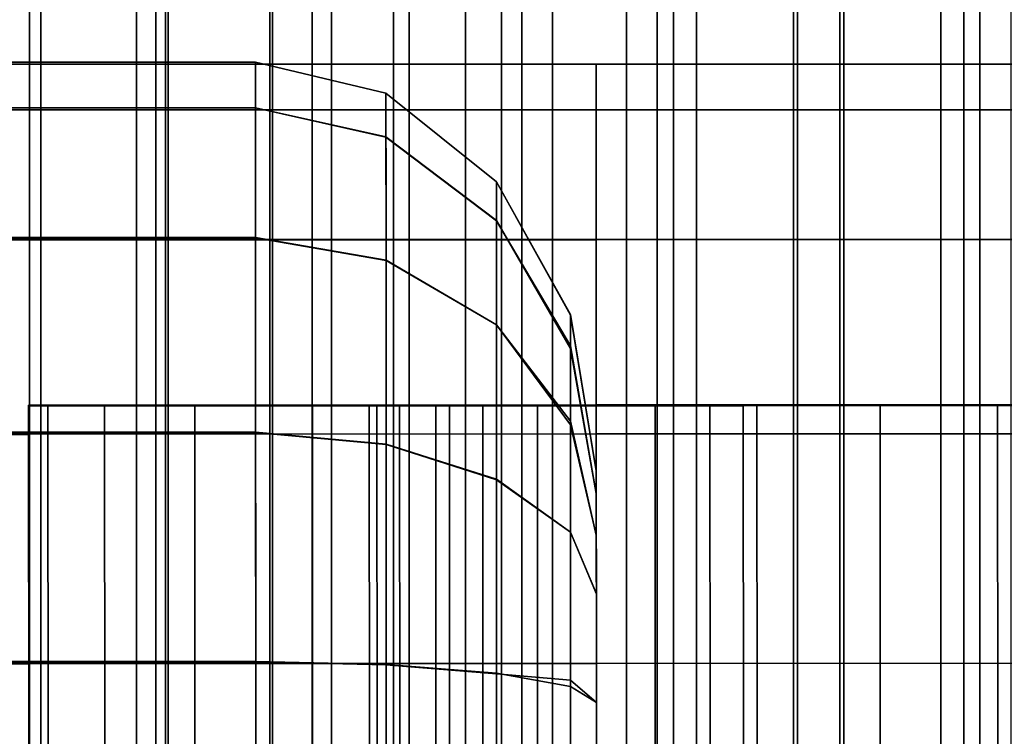
# Model space of a CAD drawing. Extents: x 0 to 1.04, y -1 to 0.
# Drawn here: x 1 to 1.01, y -0.45 to -0.45 of the extents above; entities that cross this region are included whole.
import ezdxf

# ---------------------------------------------------------------- set-up
doc = ezdxf.new("R2010")
doc.units = 0
doc.layers.add('L12_RINGE13', color=7, linetype='CONTINUOUS')
doc.layers.add('L5_ROHR', color=7, linetype='CONTINUOUS')

msp = doc.modelspace()

# ---------------------------------------------------------------- linework, layer by layer
at = {"layer": 'L12_RINGE13', "color": 8}
for points, invisible_edges in [([(0.998083, -0.449427, 0.06617), (1.004267, -0.44909, 0.065958), (0.998631, -0.449093, 0.064772), (0.998083, -0.449427, 0.06617)], 9), ([(1.004267, -0.44909, 0.065958), (0.998083, -0.449427, 0.06617), (1.004267, -0.449186, 0.066394), (1.004267, -0.44909, 0.065958)], 11), ([(0.998083, -0.449443, 0.021813), (1.006767, -0.449105, 0.0215), (1.006767, -0.44944, 0.019986), (0.998083, -0.449443, 0.021813)], 9), ([(1.006767, -0.449105, 0.0215), (0.998083, -0.449443, 0.021813), (0.998631, -0.449107, 0.023212), (1.006767, -0.449105, 0.0215)], 9), ([(1.004267, -0.449091, 0.065052), (0.998631, -0.449093, 0.064772), (1.004267, -0.44909, 0.065958), (1.004267, -0.449091, 0.065052)], 9), ([(0.998959, -0.449093, 0.063935), (0.998631, -0.449093, 0.064772), (1.004267, -0.449091, 0.065052), (0.998959, -0.449093, 0.063935)], 11), ([(0.998631, -0.449107, 0.023212), (1.006767, -0.449104, 0.022406), (1.006767, -0.449105, 0.0215), (0.998631, -0.449107, 0.023212)], 11), ([(1.006767, -0.449104, 0.022406), (0.998631, -0.449107, 0.023212), (0.998959, -0.449107, 0.024049), (1.006767, -0.449104, 0.022406)], 11), ([(1.004267, -0.449318, 0.064023), (0.998959, -0.449093, 0.063935), (1.004267, -0.449091, 0.065052), (1.004267, -0.449318, 0.064023)], 9), ([(0.998959, -0.449093, 0.063935), (1.004267, -0.449426, 0.063539), (0.999506, -0.449428, 0.062537), (0.998959, -0.449093, 0.063935)], 9), ([(1.004267, -0.449426, 0.063539), (0.998959, -0.449093, 0.063935), (1.004267, -0.449318, 0.064023), (1.004267, -0.449426, 0.063539)], 11), ([(0.998959, -0.449107, 0.024049), (1.006767, -0.449439, 0.023919), (1.006767, -0.449104, 0.022406), (0.998959, -0.449107, 0.024049)], 9), ([(1.006767, -0.449439, 0.023919), (0.998959, -0.449107, 0.024049), (0.999506, -0.449441, 0.025447), (1.006767, -0.449439, 0.023919)], 9), ([(1.004267, -0.449186, 0.066394), (1.005224, -0.449318, 0.06614), (1.004267, -0.44909, 0.065958), (1.004267, -0.449186, 0.066394)], 9), ([(1.004267, -0.44909, 0.065958), (1.005224, -0.449318, 0.065273), (1.004267, -0.449091, 0.065052), (1.004267, -0.44909, 0.065958)], 9), ([(1.005224, -0.449318, 0.065273), (1.004267, -0.44909, 0.065958), (1.005224, -0.449318, 0.06614), (1.005224, -0.449318, 0.065273)], 9), ([(1.005224, -0.449575, 0.064117), (1.004267, -0.449318, 0.064023), (1.004267, -0.449091, 0.065052), (1.005224, -0.449575, 0.064117)], 13), ([(1.005224, -0.449575, 0.064117), (1.004267, -0.449091, 0.065052), (1.005224, -0.449318, 0.065273), (1.005224, -0.449575, 0.064117)], 9), ([(1.006767, -0.449104, 0.022406), (1.014904, -0.449101, 0.023212), (1.006767, -0.449105, 0.0215), (1.006767, -0.449104, 0.022406)], 13), ([(1.014904, -0.449101, 0.023212), (1.006767, -0.449104, 0.022406), (1.014576, -0.449101, 0.024049), (1.014904, -0.449101, 0.023212)], 13), ([(1.006767, -0.449439, 0.023919), (1.014576, -0.449101, 0.024049), (1.006767, -0.449104, 0.022406), (1.006767, -0.449439, 0.023919)], 9), ([(1.014576, -0.449101, 0.024049), (1.006767, -0.449439, 0.023919), (1.014028, -0.449436, 0.025447), (1.014576, -0.449101, 0.024049)], 9), ([(1.015451, -0.449437, 0.021813), (1.006767, -0.449105, 0.0215), (1.014904, -0.449101, 0.023212), (1.015451, -0.449437, 0.021813)], 9), ([(1.006767, -0.449105, 0.0215), (1.015451, -0.449437, 0.021813), (1.006767, -0.44944, 0.019986), (1.006767, -0.449105, 0.0215)], 9), ([(1.004267, -0.449186, 0.066394), (0.998083, -0.449427, 0.06617), (1.004267, -0.449425, 0.067472), (1.004267, -0.449186, 0.066394)], 9), ([(1.005224, -0.449318, 0.06614), (1.004267, -0.449186, 0.066394), (1.005224, -0.449378, 0.066409), (1.005224, -0.449318, 0.06614)], 11), ([(1.005224, -0.449378, 0.066409), (1.004267, -0.449186, 0.066394), (1.004267, -0.449425, 0.067472), (1.005224, -0.449378, 0.066409)], 13), ([(1.004267, -0.449318, 0.064023), (1.005224, -0.449641, 0.063817), (1.004267, -0.449426, 0.063539), (1.004267, -0.449318, 0.064023)], 9), ([(1.005224, -0.449641, 0.063817), (1.004267, -0.449318, 0.064023), (1.005224, -0.449575, 0.064117), (1.005224, -0.449641, 0.063817)], 11), ([(1.005224, -0.449378, 0.066409), (1.006036, -0.449968, 0.066255), (1.005224, -0.449318, 0.06614), (1.005224, -0.449378, 0.066409)], 9), ([(1.006036, -0.450254, 0.064208), (1.005224, -0.449575, 0.064117), (1.005224, -0.449318, 0.065273), (1.006036, -0.450254, 0.064208)], 13), ([(1.006036, -0.450254, 0.064208), (1.005224, -0.449318, 0.065273), (1.006036, -0.450223, 0.06435), (1.006036, -0.450254, 0.064208)], 11), ([(1.006036, -0.450223, 0.06435), (1.005224, -0.449318, 0.065273), (1.006036, -0.449968, 0.065499), (1.006036, -0.450223, 0.06435)], 9), ([(1.005224, -0.449318, 0.06614), (1.006036, -0.449968, 0.065499), (1.005224, -0.449318, 0.065273), (1.005224, -0.449318, 0.06614)], 9), ([(1.006036, -0.449968, 0.065499), (1.005224, -0.449318, 0.06614), (1.006036, -0.449968, 0.066255), (1.006036, -0.449968, 0.065499)], 9), ([(1.005224, -0.449378, 0.066409), (1.004267, -0.449425, 0.067472), (1.005224, -0.449639, 0.067596), (1.005224, -0.449378, 0.066409)], 9), ([(1.006036, -0.449968, 0.066255), (1.005224, -0.449378, 0.066409), (1.006036, -0.449996, 0.066383), (1.006036, -0.449968, 0.066255)], 11), ([(1.006036, -0.449996, 0.066383), (1.005224, -0.449378, 0.066409), (1.006036, -0.450253, 0.067546), (1.006036, -0.449996, 0.066383)], 11), ([(1.006036, -0.450253, 0.067546), (1.005224, -0.449378, 0.066409), (1.005224, -0.449639, 0.067596), (1.006036, -0.450253, 0.067546)], 9), ([(0.99762, -0.45038, 0.067356), (1.004267, -0.449425, 0.067472), (0.998083, -0.449427, 0.06617), (0.99762, -0.45038, 0.067356)], 9), ([(1.004267, -0.449425, 0.067472), (0.99762, -0.45038, 0.067356), (1.004268, -0.450377, 0.068755), (1.004267, -0.449425, 0.067472)], 13), ([(0.99762, -0.450396, 0.020628), (1.006767, -0.44944, 0.019986), (1.006768, -0.450394, 0.018703), (0.99762, -0.450396, 0.020628)], 9), ([(1.006767, -0.44944, 0.019986), (0.99762, -0.450396, 0.020628), (0.998083, -0.449443, 0.021813), (1.006767, -0.44944, 0.019986)], 9), ([(1.004268, -0.450051, 0.062698), (0.999506, -0.449428, 0.062537), (1.004267, -0.449426, 0.063539), (1.004268, -0.450051, 0.062698)], 9), ([(0.999506, -0.449428, 0.062537), (1.004268, -0.45038, 0.062256), (0.999971, -0.450381, 0.061352), (0.999506, -0.449428, 0.062537)], 9), ([(1.004268, -0.45038, 0.062256), (0.999506, -0.449428, 0.062537), (1.004268, -0.450051, 0.062698), (1.004268, -0.45038, 0.062256)], 11), ([(0.999506, -0.449441, 0.025447), (1.006768, -0.450391, 0.025202), (1.006767, -0.449439, 0.023919), (0.999506, -0.449441, 0.025447)], 9), ([(1.006768, -0.450391, 0.025202), (0.999506, -0.449441, 0.025447), (0.999971, -0.450393, 0.026632), (1.006768, -0.450391, 0.025202)], 9), ([(1.004267, -0.449425, 0.067472), (1.004268, -0.450377, 0.068755), (1.004268, -0.449685, 0.067822), (1.004267, -0.449425, 0.067472)], 9), ([(1.004268, -0.449685, 0.067822), (1.005224, -0.449639, 0.067596), (1.004267, -0.449425, 0.067472), (1.004268, -0.449685, 0.067822)], 9), ([(1.005225, -0.450343, 0.062874), (1.004268, -0.450051, 0.062698), (1.004267, -0.449426, 0.063539), (1.005225, -0.450343, 0.062874)], 13), ([(1.005225, -0.450343, 0.062874), (1.004267, -0.449426, 0.063539), (1.005224, -0.449641, 0.063817), (1.005225, -0.450343, 0.062874)], 9), ([(1.006768, -0.450391, 0.025202), (1.014028, -0.449436, 0.025447), (1.006767, -0.449439, 0.023919), (1.006768, -0.450391, 0.025202)], 9), ([(1.015916, -0.45039, 0.020628), (1.006767, -0.44944, 0.019986), (1.015451, -0.449437, 0.021813), (1.015916, -0.45039, 0.020628)], 9), ([(1.006767, -0.44944, 0.019986), (1.015916, -0.45039, 0.020628), (1.006768, -0.450394, 0.018703), (1.006767, -0.44944, 0.019986)], 9), ([(1.014028, -0.449436, 0.025447), (1.006768, -0.450391, 0.025202), (1.013565, -0.450389, 0.026632), (1.014028, -0.449436, 0.025447)], 9), ([(1.005224, -0.449575, 0.064117), (1.006036, -0.450254, 0.064208), (1.005224, -0.449641, 0.063817), (1.005224, -0.449575, 0.064117)], 9), ([(1.005224, -0.449639, 0.067596), (1.004268, -0.449685, 0.067822), (1.005225, -0.4498, 0.067812), (1.005224, -0.449639, 0.067596)], 11), ([(1.005225, -0.4498, 0.067812), (1.004268, -0.449685, 0.067822), (1.005225, -0.450544, 0.068812), (1.005225, -0.4498, 0.067812)], 11), ([(1.005225, -0.450544, 0.068812), (1.004268, -0.449685, 0.067822), (1.004268, -0.450377, 0.068755), (1.005225, -0.450544, 0.068812)], 9), ([(1.005224, -0.449639, 0.067596), (1.006036, -0.450329, 0.067649), (1.006036, -0.450253, 0.067546), (1.005224, -0.449639, 0.067596)], 9), ([(1.006036, -0.450329, 0.067649), (1.005224, -0.449639, 0.067596), (1.005225, -0.4498, 0.067812), (1.006036, -0.450329, 0.067649)], 13), ([(1.006036, -0.450254, 0.064208), (1.005225, -0.450343, 0.062874), (1.005224, -0.449641, 0.063817), (1.006036, -0.450254, 0.064208)], 9), ([(1.006036, -0.450329, 0.067649), (1.005225, -0.4498, 0.067812), (1.006036, -0.451017, 0.068573), (1.006036, -0.450329, 0.067649)], 11), ([(1.006036, -0.451017, 0.068573), (1.005225, -0.4498, 0.067812), (1.005225, -0.450544, 0.068812), (1.006036, -0.451017, 0.068573)], 9), ([(1.006578, -0.450942, 0.065696), (1.006036, -0.450223, 0.06435), (1.006036, -0.449968, 0.065499), (1.006578, -0.450942, 0.065696)], 9), ([(1.006036, -0.449996, 0.066383), (1.006578, -0.450948, 0.06632), (1.006036, -0.449968, 0.066255), (1.006036, -0.449996, 0.066383)], 9), ([(1.006578, -0.450942, 0.065696), (1.006036, -0.449968, 0.066255), (1.006578, -0.450948, 0.06632), (1.006578, -0.450942, 0.065696)], 9), ([(1.006036, -0.449968, 0.066255), (1.006578, -0.450942, 0.065696), (1.006036, -0.449968, 0.065499), (1.006036, -0.449968, 0.066255)], 9), ([(1.004268, -0.450051, 0.062698), (1.005225, -0.450546, 0.062601), (1.004268, -0.45038, 0.062256), (1.004268, -0.450051, 0.062698)], 9), ([(1.005225, -0.450546, 0.062601), (1.004268, -0.450051, 0.062698), (1.005225, -0.450343, 0.062874), (1.005225, -0.450546, 0.062601)], 11), ([(1.006036, -0.450253, 0.067546), (1.006578, -0.450948, 0.06632), (1.006036, -0.449996, 0.066383), (1.006036, -0.450253, 0.067546)], 11), ([(1.006036, -0.450922, 0.063311), (1.005225, -0.450546, 0.062601), (1.006036, -0.450254, 0.064208), (1.006036, -0.450922, 0.063311)], 11), ([(1.006036, -0.450254, 0.064208), (1.005225, -0.450546, 0.062601), (1.005225, -0.450343, 0.062874), (1.006036, -0.450254, 0.064208)], 13), ([(1.006578, -0.450942, 0.065696), (1.006036, -0.450254, 0.064208), (1.006036, -0.450223, 0.06435), (1.006578, -0.450942, 0.065696)], 13), ([(1.006578, -0.450948, 0.06632), (1.006036, -0.450253, 0.067546), (1.006578, -0.451192, 0.067358), (1.006578, -0.450948, 0.06632)], 9), ([(1.006036, -0.451017, 0.068573), (1.006578, -0.451192, 0.067358), (1.006036, -0.450253, 0.067546), (1.006036, -0.451017, 0.068573)], 13), ([(1.006036, -0.451017, 0.068573), (1.006036, -0.450253, 0.067546), (1.006036, -0.450329, 0.067649), (1.006036, -0.451017, 0.068573)], 9), ([(1.006036, -0.450254, 0.064208), (1.006578, -0.450942, 0.065696), (1.006578, -0.451173, 0.064653), (1.006036, -0.450254, 0.064208)], 9), ([(1.006578, -0.451173, 0.064653), (1.006036, -0.451019, 0.063181), (1.006036, -0.450254, 0.064208), (1.006578, -0.451173, 0.064653)], 11), ([(1.006036, -0.450254, 0.064208), (1.006036, -0.451019, 0.063181), (1.006036, -0.450922, 0.063311), (1.006036, -0.450254, 0.064208)], 9), ([(1.004268, -0.451805, 0.069613), (0.99762, -0.45038, 0.067356), (0.99731, -0.451808, 0.068149), (1.004268, -0.451805, 0.069613)], 9), ([(0.99762, -0.450396, 0.020628), (1.002602, -0.451823, 0.018724), (0.99731, -0.451825, 0.019837), (0.99762, -0.450396, 0.020628)], 9), ([(0.99762, -0.45038, 0.067356), (1.004268, -0.451805, 0.069613), (1.004268, -0.450377, 0.068755), (0.99762, -0.45038, 0.067356)], 11), ([(1.006768, -0.450394, 0.018703), (1.002602, -0.451607, 0.018853), (0.99762, -0.450396, 0.020628), (1.006768, -0.450394, 0.018703)], 11), ([(1.002602, -0.451823, 0.018724), (0.99762, -0.450396, 0.020628), (1.002602, -0.451607, 0.018853), (1.002602, -0.451823, 0.018724)], 11), ([(1.004268, -0.45038, 0.062256), (1.000281, -0.451809, 0.06056), (0.999971, -0.450381, 0.061352), (1.004268, -0.45038, 0.062256)], 9), ([(1.000281, -0.451821, 0.027425), (1.006768, -0.450391, 0.025202), (0.999971, -0.450393, 0.026632), (1.000281, -0.451821, 0.027425)], 9), ([(1.000281, -0.451809, 0.06056), (1.004268, -0.45038, 0.062256), (1.004268, -0.451283, 0.061715), (1.000281, -0.451809, 0.06056)], 13), ([(1.006768, -0.450391, 0.025202), (1.000281, -0.451821, 0.027425), (1.006768, -0.451819, 0.02606), (1.006768, -0.450391, 0.025202)], 9), ([(1.002602, -0.451607, 0.018853), (1.006768, -0.450394, 0.018703), (1.006768, -0.451606, 0.017977), (1.002602, -0.451607, 0.018853)], 9), ([(1.004268, -0.450755, 0.068981), (1.005225, -0.450544, 0.068812), (1.004268, -0.450377, 0.068755), (1.004268, -0.450755, 0.068981)], 9), ([(1.004268, -0.450377, 0.068755), (1.004268, -0.451805, 0.069613), (1.004268, -0.450755, 0.068981), (1.004268, -0.450377, 0.068755)], 9), ([(1.005225, -0.450546, 0.062601), (1.004268, -0.451283, 0.061715), (1.004268, -0.45038, 0.062256), (1.005225, -0.450546, 0.062601)], 9), ([(1.006768, -0.451819, 0.02606), (1.013565, -0.450389, 0.026632), (1.006768, -0.450391, 0.025202), (1.006768, -0.451819, 0.02606)], 9), ([(1.013565, -0.450389, 0.026632), (1.006768, -0.451819, 0.02606), (1.013255, -0.451816, 0.027425), (1.013565, -0.450389, 0.026632)], 9), ([(1.015916, -0.45039, 0.020628), (1.006768, -0.451606, 0.017977), (1.006768, -0.450394, 0.018703), (1.015916, -0.45039, 0.020628)], 9), ([(1.006768, -0.451606, 0.017977), (1.015916, -0.45039, 0.020628), (1.010935, -0.451604, 0.018853), (1.006768, -0.451606, 0.017977)], 11), ([(1.005225, -0.450544, 0.068812), (1.004268, -0.450755, 0.068981), (1.004268, -0.451805, 0.069613), (1.005225, -0.450544, 0.068812)], 13), ([(1.005225, -0.450544, 0.068812), (1.004268, -0.451805, 0.069613), (1.005225, -0.451895, 0.069625), (1.005225, -0.450544, 0.068812)], 13), ([(1.004268, -0.451283, 0.061715), (1.005225, -0.450546, 0.062601), (1.004268, -0.451808, 0.061399), (1.004268, -0.451283, 0.061715)], 11), ([(1.004268, -0.451808, 0.061399), (1.005225, -0.450546, 0.062601), (1.005225, -0.451573, 0.061985), (1.004268, -0.451808, 0.061399)], 13), ([(1.005225, -0.450544, 0.068812), (1.005225, -0.451895, 0.069625), (1.005225, -0.450777, 0.068952), (1.005225, -0.450544, 0.068812)], 9), ([(1.005225, -0.450777, 0.068952), (1.006036, -0.451017, 0.068573), (1.005225, -0.450544, 0.068812), (1.005225, -0.450777, 0.068952)], 9), ([(1.006036, -0.451019, 0.063181), (1.005225, -0.451573, 0.061985), (1.005225, -0.450546, 0.062601), (1.006036, -0.451019, 0.063181)], 9), ([(1.005225, -0.450546, 0.062601), (1.006036, -0.450922, 0.063311), (1.006036, -0.451019, 0.063181), (1.005225, -0.450546, 0.062601)], 9), ([(1.006036, -0.451017, 0.068573), (1.005225, -0.450777, 0.068952), (1.005225, -0.451895, 0.069625), (1.006036, -0.451017, 0.068573)], 13), ([(1.006578, -0.450942, 0.065696), (1.006768, -0.452089, 0.06623), (1.006768, -0.452089, 0.065835), (1.006578, -0.450942, 0.065696)], 9), ([(1.006768, -0.452089, 0.06623), (1.006578, -0.450942, 0.065696), (1.006578, -0.450948, 0.06632), (1.006768, -0.452089, 0.06623)], 9), ([(1.006768, -0.452089, 0.065835), (1.006578, -0.451173, 0.064653), (1.006578, -0.450942, 0.065696), (1.006768, -0.452089, 0.065835)], 9), ([(1.006578, -0.451192, 0.067358), (1.006768, -0.452089, 0.06623), (1.006578, -0.450948, 0.06632), (1.006578, -0.451192, 0.067358)], 9), ([(1.006036, -0.451017, 0.068573), (1.005225, -0.451895, 0.069625), (1.006036, -0.451127, 0.068641), (1.006036, -0.451017, 0.068573)], 11), ([(1.006036, -0.452001, 0.062592), (1.005225, -0.451897, 0.06179), (1.006036, -0.451019, 0.063181), (1.006036, -0.452001, 0.062592)], 11), ([(1.006036, -0.451019, 0.063181), (1.005225, -0.451897, 0.06179), (1.005225, -0.451573, 0.061985), (1.006036, -0.451019, 0.063181)], 13), ([(1.006578, -0.451192, 0.067358), (1.006036, -0.451017, 0.068573), (1.006578, -0.451753, 0.068093), (1.006578, -0.451192, 0.067358)], 9), ([(1.006036, -0.451127, 0.068641), (1.006578, -0.451753, 0.068093), (1.006036, -0.451017, 0.068573), (1.006036, -0.451127, 0.068641)], 9), ([(1.006578, -0.451726, 0.063909), (1.006036, -0.452001, 0.062592), (1.006036, -0.451019, 0.063181), (1.006578, -0.451726, 0.063909)], 9), ([(1.006036, -0.451019, 0.063181), (1.006578, -0.451173, 0.064653), (1.006578, -0.451726, 0.063909), (1.006036, -0.451019, 0.063181)], 9), ([(1.006036, -0.451127, 0.068641), (1.005225, -0.451895, 0.069625), (1.006036, -0.452152, 0.069257), (1.006036, -0.451127, 0.068641)], 9), ([(1.006036, -0.452152, 0.069257), (1.006578, -0.451753, 0.068093), (1.006036, -0.451127, 0.068641), (1.006036, -0.452152, 0.069257)], 11), ([(1.006578, -0.451173, 0.064653), (1.006768, -0.452089, 0.065835), (1.006768, -0.452257, 0.065082), (1.006578, -0.451173, 0.064653)], 9), ([(1.006768, -0.452257, 0.065082), (1.006578, -0.451726, 0.063909), (1.006578, -0.451173, 0.064653), (1.006768, -0.452257, 0.065082)], 9), ([(1.006768, -0.452089, 0.06623), (1.006578, -0.451192, 0.067358), (1.006768, -0.452256, 0.066983), (1.006768, -0.452089, 0.06623)], 9), ([(1.006578, -0.451753, 0.068093), (1.006768, -0.452256, 0.066983), (1.006578, -0.451192, 0.067358), (1.006578, -0.451753, 0.068093)], 9), ([(1.000281, -0.451809, 0.06056), (1.004268, -0.451283, 0.061715), (1.004268, -0.451808, 0.061399), (1.000281, -0.451809, 0.06056)], 9), ([(1.004268, -0.451808, 0.061399), (1.005225, -0.451573, 0.061985), (1.005225, -0.451897, 0.06179), (1.004268, -0.451808, 0.061399)], 9), ([(1.005102, -0.451608, 0.012963), (1.002602, -0.451607, 0.018853), (1.010935, -0.451606, 0.012963), (1.005102, -0.451608, 0.012963)], 11), ([(1.010935, -0.451606, 0.012963), (1.002602, -0.451607, 0.018853), (1.006768, -0.451606, 0.017977), (1.010935, -0.451606, 0.012963)], 13), ([(1.005102, -0.451608, 0.012963), (1.002602, -0.451609, 0.012963), (1.002602, -0.451607, 0.018853), (1.005102, -0.451608, 0.012963)], 13), ([(1.002602, -0.451609, 0.012963), (1.002602, -0.451823, 0.018724), (1.002602, -0.451607, 0.018853), (1.002602, -0.451609, 0.012963)], 9), ([(1.005102, -0.451611, 0.004322), (1.002602, -0.451609, 0.012963), (1.005102, -0.451608, 0.012963), (1.005102, -0.451611, 0.004322)], 11), ([(1.005102, -0.451611, 0.004322), (1.002602, -0.451612, 0.004322), (1.002602, -0.451609, 0.012963), (1.005102, -0.451611, 0.004322)], 13), ([(1.002602, -0.451612, 0.004322), (1.002602, -0.451823, 0.018724), (1.002602, -0.451609, 0.012963), (1.002602, -0.451612, 0.004322)], 11), ([(1.005325, -0.451611, 0.00344), (1.002744, -0.451612, 0.003181), (1.002602, -0.451612, 0.004322), (1.005325, -0.451611, 0.00344)], 13), ([(1.005325, -0.451611, 0.00344), (1.002602, -0.451612, 0.004322), (1.005158, -0.451611, 0.003866), (1.005325, -0.451611, 0.00344)], 11), ([(1.005158, -0.451611, 0.003866), (1.002602, -0.451612, 0.004322), (1.005102, -0.451611, 0.004322), (1.005158, -0.451611, 0.003866)], 11), ([(1.002604, -0.456609, 0.012964), (1.002602, -0.451612, 0.004322), (1.002604, -0.456612, 0.004323), (1.002604, -0.456609, 0.012964)], 9), ([(1.002602, -0.451612, 0.004322), (1.002604, -0.456609, 0.012964), (1.002604, -0.456607, 0.018854), (1.002602, -0.451612, 0.004322)], 13), ([(1.002602, -0.451612, 0.004322), (1.002604, -0.456607, 0.018854), (1.002604, -0.456391, 0.018725), (1.002602, -0.451612, 0.004322)], 13), ([(1.002602, -0.451612, 0.004322), (1.002604, -0.456391, 0.018725), (1.002603, -0.454707, 0.018423), (1.002602, -0.451612, 0.004322)], 13), ([(1.002602, -0.451612, 0.004322), (1.002603, -0.454707, 0.018423), (1.002603, -0.453507, 0.018422), (1.002602, -0.451612, 0.004322)], 13), ([(1.002602, -0.451612, 0.004322), (1.002603, -0.453507, 0.018422), (1.002602, -0.451823, 0.018724), (1.002602, -0.451612, 0.004322)], 13), ([(1.002744, -0.451612, 0.003181), (1.002604, -0.456612, 0.004323), (1.002602, -0.451612, 0.004322), (1.002744, -0.451612, 0.003181)], 9), ([(1.002604, -0.456612, 0.004323), (1.002744, -0.451612, 0.003181), (1.002746, -0.456612, 0.003182), (1.002604, -0.456612, 0.004323)], 9), ([(1.006337, -0.451611, 0.002619), (1.00316, -0.451613, 0.002118), (1.002744, -0.451612, 0.003181), (1.006337, -0.451611, 0.002619)], 13), ([(1.006337, -0.451611, 0.002619), (1.002744, -0.451612, 0.003181), (1.005935, -0.451611, 0.002795), (1.006337, -0.451611, 0.002619)], 11), ([(1.005935, -0.451611, 0.002795), (1.002744, -0.451612, 0.003181), (1.00559, -0.451612, 0.003075), (1.005935, -0.451611, 0.002795)], 11), ([(1.00559, -0.451612, 0.003075), (1.002744, -0.451612, 0.003181), (1.005325, -0.451611, 0.00344), (1.00559, -0.451612, 0.003075)], 11), ([(1.00316, -0.451613, 0.002118), (1.002746, -0.456612, 0.003182), (1.002744, -0.451612, 0.003181), (1.00316, -0.451613, 0.002118)], 9), ([(1.002746, -0.456612, 0.003182), (1.00316, -0.451613, 0.002118), (1.003162, -0.456613, 0.002119), (1.002746, -0.456612, 0.003182)], 9), ([(1.009714, -0.451611, 0.001205), (1.003822, -0.451613, 0.001205), (1.00316, -0.451613, 0.002118), (1.009714, -0.451611, 0.001205)], 13), ([(1.009714, -0.451611, 0.001205), (1.00316, -0.451613, 0.002118), (1.006768, -0.451611, 0.002559), (1.009714, -0.451611, 0.001205)], 15), ([(1.00316, -0.451613, 0.002118), (1.006337, -0.451611, 0.002619), (1.006768, -0.451611, 0.002559), (1.00316, -0.451613, 0.002118)], 13), ([(1.003822, -0.451613, 0.001205), (1.003162, -0.456613, 0.002119), (1.00316, -0.451613, 0.002118), (1.003822, -0.451613, 0.001205)], 9), ([(1.003162, -0.456613, 0.002119), (1.003822, -0.451613, 0.001205), (1.003824, -0.456613, 0.001206), (1.003162, -0.456613, 0.002119)], 9), ([(1.008852, -0.451611, 0.000505), (1.004685, -0.451613, 0.000505), (1.003822, -0.451613, 0.001205), (1.008852, -0.451611, 0.000505)], 13), ([(1.008852, -0.451611, 0.000505), (1.003822, -0.451613, 0.001205), (1.009714, -0.451611, 0.001205), (1.008852, -0.451611, 0.000505)], 11), ([(1.004685, -0.451613, 0.000505), (1.003824, -0.456613, 0.001206), (1.003822, -0.451613, 0.001205), (1.004685, -0.451613, 0.000505)], 9), ([(1.003824, -0.456613, 0.001206), (1.004685, -0.451613, 0.000505), (1.004687, -0.456613, 0.000506), (1.003824, -0.456613, 0.001206)], 9), ([(1.007847, -0.451612, 0.000064), (1.004685, -0.451613, 0.000505), (1.008852, -0.451611, 0.000505), (1.007847, -0.451612, 0.000064)], 11), ([(1.007847, -0.451612, 0.000064), (1.00569, -0.451613, 0.000064), (1.004685, -0.451613, 0.000505), (1.007847, -0.451612, 0.000064)], 13), ([(1.00569, -0.451613, 0.000064), (1.004687, -0.456613, 0.000506), (1.004685, -0.451613, 0.000505), (1.00569, -0.451613, 0.000064)], 9), ([(1.004687, -0.456613, 0.000506), (1.00569, -0.451613, 0.000064), (1.005692, -0.456613, 0.000065), (1.004687, -0.456613, 0.000506)], 9), ([(1.010935, -0.451606, 0.012963), (1.005104, -0.456608, 0.012964), (1.005102, -0.451608, 0.012963), (1.010935, -0.451606, 0.012963)], 9), ([(1.005104, -0.456608, 0.012964), (1.005102, -0.451611, 0.004322), (1.005102, -0.451608, 0.012963), (1.005104, -0.456608, 0.012964)], 9), ([(1.005104, -0.456611, 0.004323), (1.005158, -0.451611, 0.003866), (1.005102, -0.451611, 0.004322), (1.005104, -0.456611, 0.004323)], 9), ([(1.005102, -0.451611, 0.004322), (1.005104, -0.456608, 0.012964), (1.005104, -0.456611, 0.004323), (1.005102, -0.451611, 0.004322)], 9), ([(1.005104, -0.456608, 0.012964), (1.010935, -0.451606, 0.012963), (1.010937, -0.456606, 0.012964), (1.005104, -0.456608, 0.012964)], 9), ([(1.005158, -0.451611, 0.003866), (1.005104, -0.456611, 0.004323), (1.00516, -0.456611, 0.003867), (1.005158, -0.451611, 0.003866)], 9), ([(1.00516, -0.456611, 0.003867), (1.005325, -0.451611, 0.00344), (1.005158, -0.451611, 0.003866), (1.00516, -0.456611, 0.003867)], 9), ([(1.005325, -0.451611, 0.00344), (1.00516, -0.456611, 0.003867), (1.005327, -0.456611, 0.003441), (1.005325, -0.451611, 0.00344)], 9), ([(1.005327, -0.456611, 0.003441), (1.00559, -0.451612, 0.003075), (1.005325, -0.451611, 0.00344), (1.005327, -0.456611, 0.003441)], 9), ([(1.00559, -0.451612, 0.003075), (1.005327, -0.456611, 0.003441), (1.005592, -0.456612, 0.003076), (1.00559, -0.451612, 0.003075)], 9), ([(1.005592, -0.456612, 0.003076), (1.005935, -0.451611, 0.002795), (1.00559, -0.451612, 0.003075), (1.005592, -0.456612, 0.003076)], 9), ([(1.005935, -0.451611, 0.002795), (1.005592, -0.456612, 0.003076), (1.005937, -0.456611, 0.002796), (1.005935, -0.451611, 0.002795)], 9), ([(1.00569, -0.451613, 0.000064), (1.007847, -0.451612, 0.000064), (1.006768, -0.451612, -0.000086), (1.00569, -0.451613, 0.000064)], 9), ([(1.006768, -0.451612, -0.000086), (1.005692, -0.456613, 0.000065), (1.00569, -0.451613, 0.000064), (1.006768, -0.451612, -0.000086)], 9), ([(1.005692, -0.456613, 0.000065), (1.006768, -0.451612, -0.000086), (1.00677, -0.456612, -0.000085), (1.005692, -0.456613, 0.000065)], 9), ([(1.005937, -0.456611, 0.002796), (1.006337, -0.451611, 0.002619), (1.005935, -0.451611, 0.002795), (1.005937, -0.456611, 0.002796)], 9), ([(1.006337, -0.451611, 0.002619), (1.005937, -0.456611, 0.002796), (1.006339, -0.456611, 0.00262), (1.006337, -0.451611, 0.002619)], 9), ([(1.006339, -0.456611, 0.00262), (1.006768, -0.451611, 0.002559), (1.006337, -0.451611, 0.002619), (1.006339, -0.456611, 0.00262)], 9), ([(1.006768, -0.451611, 0.002559), (1.006339, -0.456611, 0.00262), (1.00677, -0.456611, 0.00256), (1.006768, -0.451611, 0.002559)], 9), ([(1.010935, -0.451604, 0.018853), (1.010935, -0.451606, 0.012963), (1.006768, -0.451606, 0.017977), (1.010935, -0.451604, 0.018853)], 10), ([(1.009714, -0.451611, 0.001205), (1.006768, -0.451611, 0.002559), (1.0072, -0.451611, 0.002619), (1.009714, -0.451611, 0.001205)], 13), ([(1.00677, -0.456611, 0.00256), (1.0072, -0.451611, 0.002619), (1.006768, -0.451611, 0.002559), (1.00677, -0.456611, 0.00256)], 9), ([(1.007847, -0.451612, 0.000064), (1.00677, -0.456612, -0.000085), (1.006768, -0.451612, -0.000086), (1.007847, -0.451612, 0.000064)], 9), ([(1.0072, -0.451611, 0.002619), (1.00677, -0.456611, 0.00256), (1.007202, -0.456611, 0.00262), (1.0072, -0.451611, 0.002619)], 9), ([(1.00677, -0.456612, -0.000085), (1.007847, -0.451612, 0.000064), (1.007849, -0.456612, 0.000065), (1.00677, -0.456612, -0.000085)], 9), ([(1.009714, -0.451611, 0.001205), (1.0072, -0.451611, 0.002619), (1.007602, -0.451611, 0.002795), (1.009714, -0.451611, 0.001205)], 13), ([(1.007202, -0.456611, 0.00262), (1.007602, -0.451611, 0.002795), (1.0072, -0.451611, 0.002619), (1.007202, -0.456611, 0.00262)], 9), ([(1.007602, -0.451611, 0.002795), (1.007202, -0.456611, 0.00262), (1.007604, -0.456611, 0.002796), (1.007602, -0.451611, 0.002795)], 9), ([(1.009714, -0.451611, 0.001205), (1.007602, -0.451611, 0.002795), (1.016238, -0.451606, 0.008107), (1.009714, -0.451611, 0.001205)], 11), ([(1.016238, -0.451606, 0.008107), (1.007602, -0.451611, 0.002795), (1.007947, -0.451611, 0.003075), (1.016238, -0.451606, 0.008107)], 13), ([(1.007604, -0.456611, 0.002796), (1.007947, -0.451611, 0.003075), (1.007602, -0.451611, 0.002795), (1.007604, -0.456611, 0.002796)], 9), ([(1.007947, -0.451611, 0.003075), (1.007604, -0.456611, 0.002796), (1.007949, -0.456611, 0.003076), (1.007947, -0.451611, 0.003075)], 9), ([(1.008852, -0.451611, 0.000505), (1.007849, -0.456612, 0.000065), (1.007847, -0.451612, 0.000064), (1.008852, -0.451611, 0.000505)], 9), ([(1.007849, -0.456612, 0.000065), (1.008852, -0.451611, 0.000505), (1.008854, -0.456611, 0.000506), (1.007849, -0.456612, 0.000065)], 9), ([(1.016238, -0.451606, 0.008107), (1.007947, -0.451611, 0.003075), (1.01447, -0.451606, 0.009977), (1.016238, -0.451606, 0.008107)], 13), ([(1.007947, -0.451611, 0.003075), (1.014472, -0.456606, 0.009978), (1.01447, -0.451606, 0.009977), (1.007947, -0.451611, 0.003075)], 9), ([(1.014472, -0.456606, 0.009978), (1.007947, -0.451611, 0.003075), (1.007949, -0.456611, 0.003076), (1.014472, -0.456606, 0.009978)], 9), ([(1.009714, -0.451611, 0.001205), (1.008854, -0.456611, 0.000506), (1.008852, -0.451611, 0.000505), (1.009714, -0.451611, 0.001205)], 9), ([(1.008854, -0.456611, 0.000506), (1.009714, -0.451611, 0.001205), (1.009716, -0.456611, 0.001206), (1.008854, -0.456611, 0.000506)], 9), ([(1.01624, -0.456606, 0.008108), (1.009714, -0.451611, 0.001205), (1.016238, -0.451606, 0.008107), (1.01624, -0.456606, 0.008108)], 9), ([(1.009714, -0.451611, 0.001205), (1.01624, -0.456606, 0.008108), (1.009716, -0.456611, 0.001206), (1.009714, -0.451611, 0.001205)], 9), ([(1.006036, -0.452155, 0.0625), (1.006578, -0.451726, 0.063909), (1.006578, -0.45254, 0.06342), (1.006036, -0.452155, 0.0625)], 9), ([(1.006578, -0.451726, 0.063909), (1.006036, -0.452155, 0.0625), (1.006036, -0.452001, 0.062592), (1.006578, -0.451726, 0.063909)], 13), ([(1.006768, -0.452561, 0.064672), (1.006578, -0.45254, 0.06342), (1.006578, -0.451726, 0.063909), (1.006768, -0.452561, 0.064672)], 9), ([(1.006578, -0.451726, 0.063909), (1.006768, -0.452257, 0.065082), (1.006768, -0.452561, 0.064672), (1.006578, -0.451726, 0.063909)], 9), ([(1.006578, -0.451753, 0.068093), (1.006036, -0.452152, 0.069257), (1.006578, -0.452539, 0.068565), (1.006578, -0.451753, 0.068093)], 9), ([(1.006768, -0.452256, 0.066983), (1.006578, -0.451753, 0.068093), (1.006768, -0.45256, 0.067392), (1.006768, -0.452256, 0.066983)], 9), ([(1.006578, -0.452539, 0.068565), (1.006768, -0.45256, 0.067392), (1.006578, -0.451753, 0.068093), (1.006578, -0.452539, 0.068565)], 9), ([(1.004269, -0.453489, 0.069914), (0.99731, -0.451808, 0.068149), (0.997202, -0.453492, 0.068427), (1.004269, -0.453489, 0.069914)], 9), ([(0.99731, -0.451825, 0.019837), (1.002603, -0.453507, 0.018422), (0.997202, -0.453509, 0.019559), (0.99731, -0.451825, 0.019837)], 9), ([(0.99731, -0.451808, 0.068149), (1.004268, -0.452245, 0.069692), (1.004268, -0.451805, 0.069613), (0.99731, -0.451808, 0.068149)], 9), ([(0.99731, -0.451808, 0.068149), (1.004269, -0.453489, 0.069914), (1.004268, -0.452245, 0.069692), (0.99731, -0.451808, 0.068149)], 13), ([(1.002603, -0.453507, 0.018422), (0.99731, -0.451825, 0.019837), (1.002602, -0.451823, 0.018724), (1.002603, -0.453507, 0.018422)], 9), ([(1.004268, -0.451808, 0.061399), (1.000391, -0.453494, 0.060282), (1.000281, -0.451809, 0.06056), (1.004268, -0.451808, 0.061399)], 9), ([(1.000391, -0.453505, 0.027704), (1.006768, -0.451819, 0.02606), (1.000281, -0.451821, 0.027425), (1.000391, -0.453505, 0.027704)], 9), ([(1.000391, -0.453494, 0.060282), (1.004268, -0.451808, 0.061399), (1.004269, -0.453492, 0.061098), (1.000391, -0.453494, 0.060282)], 11), ([(1.006768, -0.451819, 0.02606), (1.000391, -0.453505, 0.027704), (1.006769, -0.453503, 0.026361), (1.006768, -0.451819, 0.02606)], 9), ([(1.004268, -0.452245, 0.069692), (1.005225, -0.451895, 0.069625), (1.004268, -0.451805, 0.069613), (1.004268, -0.452245, 0.069692)], 9), ([(1.004269, -0.453492, 0.061098), (1.004268, -0.451808, 0.061399), (1.004269, -0.452843, 0.061214), (1.004269, -0.453492, 0.061098)], 9), ([(1.005225, -0.451897, 0.06179), (1.004269, -0.452843, 0.061214), (1.004268, -0.451808, 0.061399), (1.005225, -0.451897, 0.06179)], 9), ([(1.006769, -0.453503, 0.026361), (1.013255, -0.451816, 0.027425), (1.006768, -0.451819, 0.02606), (1.006769, -0.453503, 0.026361)], 9), ([(1.013255, -0.451816, 0.027425), (1.006769, -0.453503, 0.026361), (1.013147, -0.4535, 0.027704), (1.013255, -0.451816, 0.027425)], 9), ([(1.005225, -0.451895, 0.069625), (1.004268, -0.452245, 0.069692), (1.004269, -0.453489, 0.069914), (1.005225, -0.451895, 0.069625)], 13), ([(1.005225, -0.451895, 0.069625), (1.004269, -0.453489, 0.069914), (1.005225, -0.452167, 0.069674), (1.005225, -0.451895, 0.069625)], 11), ([(1.004269, -0.452843, 0.061214), (1.005225, -0.451897, 0.06179), (1.004269, -0.453492, 0.061098), (1.004269, -0.452843, 0.061214)], 11), ([(1.004269, -0.453492, 0.061098), (1.005225, -0.451897, 0.06179), (1.005226, -0.453113, 0.061573), (1.004269, -0.453492, 0.061098)], 13), ([(1.005225, -0.452167, 0.069674), (1.006036, -0.452152, 0.069257), (1.005225, -0.451895, 0.069625), (1.005225, -0.452167, 0.069674)], 9), ([(1.006036, -0.452155, 0.0625), (1.005226, -0.453113, 0.061573), (1.005225, -0.451897, 0.06179), (1.006036, -0.452155, 0.0625)], 9), ([(1.005225, -0.451897, 0.06179), (1.006036, -0.452001, 0.062592), (1.006036, -0.452155, 0.0625), (1.005225, -0.451897, 0.06179)], 9), ([(1.006768, -0.452256, 0.066983), (1.006768, -0.452257, 0.065082), (1.006768, -0.452089, 0.065835), (1.006768, -0.452256, 0.066983)], 13), ([(1.006768, -0.452256, 0.066983), (1.006768, -0.452089, 0.065835), (1.006768, -0.452089, 0.06623), (1.006768, -0.452256, 0.066983)], 9), ([(1.006036, -0.452152, 0.069257), (1.005225, -0.452167, 0.069674), (1.005226, -0.453512, 0.069914), (1.006036, -0.452152, 0.069257)], 13), ([(1.006036, -0.452152, 0.069257), (1.005226, -0.453512, 0.069914), (1.006037, -0.453576, 0.069512), (1.006036, -0.452152, 0.069257)], 13), ([(1.005226, -0.453113, 0.061573), (1.006036, -0.452155, 0.0625), (1.005226, -0.453514, 0.061501), (1.005226, -0.453113, 0.061573)], 11), ([(1.005226, -0.453514, 0.061501), (1.006036, -0.452155, 0.0625), (1.006037, -0.453579, 0.062245), (1.005226, -0.453514, 0.061501)], 11), ([(1.006036, -0.452281, 0.06928), (1.006578, -0.452539, 0.068565), (1.006036, -0.452152, 0.069257), (1.006036, -0.452281, 0.06928)], 9), ([(1.006036, -0.452152, 0.069257), (1.006037, -0.453576, 0.069512), (1.006036, -0.452281, 0.06928), (1.006036, -0.452152, 0.069257)], 9), ([(1.006578, -0.45254, 0.06342), (1.006037, -0.453389, 0.062279), (1.006036, -0.452155, 0.0625), (1.006578, -0.45254, 0.06342)], 9), ([(1.006037, -0.453579, 0.062245), (1.006036, -0.452155, 0.0625), (1.006037, -0.453389, 0.062279), (1.006037, -0.453579, 0.062245)], 9), ([(1.005225, -0.452167, 0.069674), (1.004269, -0.453489, 0.069914), (1.005226, -0.453512, 0.069914), (1.005225, -0.452167, 0.069674)], 9), ([(1.006037, -0.453576, 0.069512), (1.006578, -0.452539, 0.068565), (1.006036, -0.452281, 0.06928), (1.006037, -0.453576, 0.069512)], 11), ([(1.006768, -0.45256, 0.067392), (1.006768, -0.452257, 0.065082), (1.006768, -0.452256, 0.066983), (1.006768, -0.45256, 0.067392)], 11), ([(1.006768, -0.45256, 0.067392), (1.006768, -0.452561, 0.064672), (1.006768, -0.452257, 0.065082), (1.006768, -0.45256, 0.067392)], 13), ([(1.006578, -0.452539, 0.068565), (1.006037, -0.453576, 0.069512), (1.006579, -0.453674, 0.068768), (1.006578, -0.452539, 0.068565)], 9), ([(1.006037, -0.453579, 0.062245), (1.006578, -0.45254, 0.06342), (1.006579, -0.453626, 0.063226), (1.006037, -0.453579, 0.062245)], 9), ([(1.006578, -0.45254, 0.06342), (1.006037, -0.453579, 0.062245), (1.006037, -0.453389, 0.062279), (1.006578, -0.45254, 0.06342)], 13), ([(1.006768, -0.45256, 0.067392), (1.006578, -0.452539, 0.068565), (1.006769, -0.452994, 0.067653), (1.006768, -0.45256, 0.067392)], 9), ([(1.006579, -0.453674, 0.068768), (1.006769, -0.452994, 0.067653), (1.006578, -0.452539, 0.068565), (1.006579, -0.453674, 0.068768)], 9), ([(1.006769, -0.452995, 0.064411), (1.006579, -0.453626, 0.063226), (1.006578, -0.45254, 0.06342), (1.006769, -0.452995, 0.064411)], 9), ([(1.006578, -0.45254, 0.06342), (1.006768, -0.452561, 0.064672), (1.006769, -0.452995, 0.064411), (1.006578, -0.45254, 0.06342)], 9), ([(1.006769, -0.452994, 0.067653), (1.006768, -0.452561, 0.064672), (1.006768, -0.45256, 0.067392), (1.006769, -0.452994, 0.067653)], 11), ([(1.006769, -0.452994, 0.067653), (1.006769, -0.452995, 0.064411), (1.006768, -0.452561, 0.064672), (1.006769, -0.452994, 0.067653)], 13), ([(1.006769, -0.452994, 0.067653), (1.006579, -0.453674, 0.068768), (1.006769, -0.45379, 0.067795), (1.006769, -0.452994, 0.067653)], 9), ([(1.006579, -0.453626, 0.063226), (1.006769, -0.452995, 0.064411), (1.006769, -0.453791, 0.064269), (1.006579, -0.453626, 0.063226)], 9), ([(1.006769, -0.45379, 0.067795), (1.006769, -0.452995, 0.064411), (1.006769, -0.452994, 0.067653), (1.006769, -0.45379, 0.067795)], 11), ([(1.006769, -0.45379, 0.067795), (1.006769, -0.453791, 0.064269), (1.006769, -0.452995, 0.064411), (1.006769, -0.45379, 0.067795)], 13), ([(1.004269, -0.453492, 0.061098), (1.005226, -0.453113, 0.061573), (1.005226, -0.453514, 0.061501), (1.004269, -0.453492, 0.061098)], 9), ([(0.997202, -0.454692, 0.068428), (1.004269, -0.453489, 0.069914), (0.997202, -0.453492, 0.068427), (0.997202, -0.454692, 0.068428)], 9), ([(1.004269, -0.453489, 0.069914), (0.997202, -0.454692, 0.068428), (1.004269, -0.454689, 0.069915), (1.004269, -0.453489, 0.069914)], 9), ([(1.002603, -0.453507, 0.018422), (0.997202, -0.454709, 0.01956), (0.997202, -0.453509, 0.019559), (1.002603, -0.453507, 0.018422)], 9), ([(0.997202, -0.454709, 0.01956), (1.002603, -0.453507, 0.018422), (1.002603, -0.454707, 0.018423), (0.997202, -0.454709, 0.01956)], 9), ([(1.004269, -0.453492, 0.061098), (1.000391, -0.454694, 0.060283), (1.000391, -0.453494, 0.060282), (1.004269, -0.453492, 0.061098)], 9), ([(1.000391, -0.454694, 0.060283), (1.004269, -0.453492, 0.061098), (1.004269, -0.454692, 0.061099), (1.000391, -0.454694, 0.060283)], 9), ([(1.000391, -0.454705, 0.027705), (1.006769, -0.453503, 0.026361), (1.000391, -0.453505, 0.027704), (1.000391, -0.454705, 0.027705)], 9), ([(1.006769, -0.453503, 0.026361), (1.000391, -0.454705, 0.027705), (1.006769, -0.454703, 0.026362), (1.006769, -0.453503, 0.026361)], 9), ([(1.004269, -0.454689, 0.069915), (1.005226, -0.453512, 0.069914), (1.004269, -0.453489, 0.069914), (1.004269, -0.454689, 0.069915)], 9), ([(1.005226, -0.453514, 0.061501), (1.004269, -0.454692, 0.061099), (1.004269, -0.453492, 0.061098), (1.005226, -0.453514, 0.061501)], 9), ([(1.005226, -0.453512, 0.069914), (1.004269, -0.454689, 0.069915), (1.005226, -0.454666, 0.069915), (1.005226, -0.453512, 0.069914)], 9), ([(1.004269, -0.454692, 0.061099), (1.005226, -0.453514, 0.061501), (1.005226, -0.454668, 0.061502), (1.004269, -0.454692, 0.061099)], 9), ([(1.005226, -0.454666, 0.069915), (1.006037, -0.453576, 0.069512), (1.005226, -0.453512, 0.069914), (1.005226, -0.454666, 0.069915)], 9), ([(1.006037, -0.453579, 0.062245), (1.005226, -0.454668, 0.061502), (1.005226, -0.453514, 0.061501), (1.006037, -0.453579, 0.062245)], 9), ([(1.006769, -0.454703, 0.026362), (1.013147, -0.4535, 0.027704), (1.006769, -0.453503, 0.026361), (1.006769, -0.454703, 0.026362)], 9), ([(1.013147, -0.4535, 0.027704), (1.006769, -0.454703, 0.026362), (1.013147, -0.4547, 0.027705), (1.013147, -0.4535, 0.027704)], 9), ([(1.006037, -0.453576, 0.069512), (1.005226, -0.454666, 0.069915), (1.006037, -0.4546, 0.069513), (1.006037, -0.453576, 0.069512)], 9), ([(1.005226, -0.454668, 0.061502), (1.006037, -0.453579, 0.062245), (1.006037, -0.454603, 0.062246), (1.005226, -0.454668, 0.061502)], 9), ([(1.006579, -0.454536, 0.068762), (1.006037, -0.453576, 0.069512), (1.006037, -0.4546, 0.069513), (1.006579, -0.454536, 0.068762)], 9), ([(1.006037, -0.453576, 0.069512), (1.006579, -0.454536, 0.068762), (1.006579, -0.453674, 0.068768), (1.006037, -0.453576, 0.069512)], 9), ([(1.006037, -0.453579, 0.062245), (1.006579, -0.454504, 0.063218), (1.006037, -0.454603, 0.062246), (1.006037, -0.453579, 0.062245)], 9), ([(1.006579, -0.454504, 0.063218), (1.006037, -0.453579, 0.062245), (1.006579, -0.453626, 0.063226), (1.006579, -0.454504, 0.063218)], 9), ([(1.006579, -0.453626, 0.063226), (1.006769, -0.454389, 0.06427), (1.006579, -0.454504, 0.063218), (1.006579, -0.453626, 0.063226)], 9), ([(1.006769, -0.454389, 0.06427), (1.006579, -0.453626, 0.063226), (1.006769, -0.453791, 0.064269), (1.006769, -0.454389, 0.06427)], 9), ([(1.006769, -0.454388, 0.067796), (1.006579, -0.453674, 0.068768), (1.006579, -0.454536, 0.068762), (1.006769, -0.454388, 0.067796)], 9), ([(1.006579, -0.453674, 0.068768), (1.006769, -0.454388, 0.067796), (1.006769, -0.45379, 0.067795), (1.006579, -0.453674, 0.068768)], 9), ([(1.006769, -0.454388, 0.067796), (1.006769, -0.453791, 0.064269), (1.006769, -0.45379, 0.067795), (1.006769, -0.454388, 0.067796)], 11), ([(1.006769, -0.454388, 0.067796), (1.006769, -0.454389, 0.06427), (1.006769, -0.453791, 0.064269), (1.006769, -0.454388, 0.067796)], 13)]:
    msp.add_3dface(points, dxfattribs=dict(at, invisible_edges=invisible_edges))
at = {"layer": 'L5_ROHR', "color": 253, "invisible_edges": 9}
for points in [[(1.002608, -0.8016, 0.059946), (1.001604, -0.0076, 0.05936), (1.001604, -0.8016, 0.05936), (1.002608, -0.8016, 0.059946)], [(1.001604, -0.0076, 0.05936), (1.002608, -0.8016, 0.059946), (1.002608, -0.0076, 0.059946), (1.001604, -0.0076, 0.05936)], [(1.002692, -0.0076, 0.057682), (1.001875, -0.8016, 0.057096), (1.001875, -0.0076, 0.057096), (1.002692, -0.0076, 0.057682)], [(1.001875, -0.8016, 0.057096), (1.002692, -0.0076, 0.057682), (1.002692, -0.8016, 0.057682), (1.001875, -0.8016, 0.057096)], [(1.003606, -0.0076, 0.037325), (1.002439, -0.8016, 0.037882), (1.002439, -0.0076, 0.037882), (1.003606, -0.0076, 0.037325)], [(1.002439, -0.8016, 0.037882), (1.003606, -0.0076, 0.037325), (1.003606, -0.8016, 0.037325), (1.002439, -0.8016, 0.037882)], [(1.003393, -0.8016, 0.03964), (1.002471, -0.0076, 0.040203), (1.002471, -0.8016, 0.040203), (1.003393, -0.8016, 0.03964)], [(1.002471, -0.0076, 0.040203), (1.003393, -0.8016, 0.03964), (1.003393, -0.0076, 0.03964), (1.002471, -0.0076, 0.040203)], [(1.003627, -0.8016, 0.060422), (1.002608, -0.0076, 0.059946), (1.002608, -0.8016, 0.059946), (1.003627, -0.8016, 0.060422)], [(1.002608, -0.0076, 0.059946), (1.003627, -0.8016, 0.060422), (1.003627, -0.0076, 0.060422), (1.002608, -0.0076, 0.059946)], [(1.003535, -0.0076, 0.058174), (1.002692, -0.8016, 0.057682), (1.002692, -0.0076, 0.057682), (1.003535, -0.0076, 0.058174)], [(1.002692, -0.8016, 0.057682), (1.003535, -0.0076, 0.058174), (1.003535, -0.8016, 0.058174), (1.002692, -0.8016, 0.057682)], [(1.004373, -0.8016, 0.039172), (1.003393, -0.0076, 0.03964), (1.003393, -0.8016, 0.03964), (1.004373, -0.8016, 0.039172)], [(1.003393, -0.0076, 0.03964), (1.004373, -0.8016, 0.039172), (1.004373, -0.0076, 0.039172), (1.003393, -0.0076, 0.03964)], [(1.004391, -0.0076, 0.058573), (1.003535, -0.8016, 0.058174), (1.003535, -0.0076, 0.058174), (1.004391, -0.0076, 0.058573)], [(1.003535, -0.8016, 0.058174), (1.004391, -0.0076, 0.058573), (1.004391, -0.8016, 0.058573), (1.003535, -0.8016, 0.058174)], [(1.004824, -0.0076, 0.036891), (1.003606, -0.8016, 0.037325), (1.003606, -0.0076, 0.037325), (1.004824, -0.0076, 0.036891)], [(1.003606, -0.8016, 0.037325), (1.004824, -0.0076, 0.036891), (1.004824, -0.8016, 0.036891), (1.003606, -0.8016, 0.037325)], [(1.004684, -0.8016, 0.060804), (1.003627, -0.0076, 0.060422), (1.003627, -0.8016, 0.060422), (1.004684, -0.8016, 0.060804)], [(1.003627, -0.0076, 0.060422), (1.004684, -0.8016, 0.060804), (1.004684, -0.0076, 0.060804), (1.003627, -0.0076, 0.060422)], [(1.005396, -0.8016, 0.038808), (1.004373, -0.0076, 0.039172), (1.004373, -0.8016, 0.039172), (1.005396, -0.8016, 0.038808)], [(1.004373, -0.0076, 0.039172), (1.005396, -0.8016, 0.038808), (1.005396, -0.0076, 0.038808), (1.004373, -0.0076, 0.039172)], [(1.005279, -0.0076, 0.058894), (1.004391, -0.8016, 0.058573), (1.004391, -0.0076, 0.058573), (1.005279, -0.0076, 0.058894)], [(1.004391, -0.8016, 0.058573), (1.005279, -0.0076, 0.058894), (1.005279, -0.8016, 0.058894), (1.004391, -0.8016, 0.058573)], [(1.005809, -0.8016, 0.061097), (1.004684, -0.0076, 0.060804), (1.004684, -0.8016, 0.060804), (1.005809, -0.8016, 0.061097)], [(1.004684, -0.0076, 0.060804), (1.005809, -0.8016, 0.061097), (1.005809, -0.0076, 0.061097), (1.004684, -0.0076, 0.060804)], [(1.006073, -0.0076, 0.036587), (1.004824, -0.8016, 0.036891), (1.004824, -0.0076, 0.036891), (1.006073, -0.0076, 0.036587)], [(1.004824, -0.8016, 0.036891), (1.006073, -0.0076, 0.036587), (1.006073, -0.8016, 0.036587), (1.004824, -0.8016, 0.036891)], [(1.006223, -0.0076, 0.059141), (1.005279, -0.8016, 0.058894), (1.005279, -0.0076, 0.058894), (1.006223, -0.0076, 0.059141)], [(1.005279, -0.8016, 0.058894), (1.006223, -0.0076, 0.059141), (1.006223, -0.8016, 0.059141), (1.005279, -0.8016, 0.058894)], [(1.006446, -0.8016, 0.038553), (1.005396, -0.0076, 0.038808), (1.005396, -0.8016, 0.038808), (1.006446, -0.8016, 0.038553)], [(1.005396, -0.0076, 0.038808), (1.006446, -0.8016, 0.038553), (1.006446, -0.0076, 0.038553), (1.005396, -0.0076, 0.038808)], [(1.00699, -0.8016, 0.061289), (1.005809, -0.0076, 0.061097), (1.005809, -0.8016, 0.061097), (1.00699, -0.8016, 0.061289)], [(1.005809, -0.0076, 0.061097), (1.00699, -0.8016, 0.061289), (1.00699, -0.0076, 0.061289), (1.005809, -0.0076, 0.061097)], [(1.007334, -0.0076, 0.036415), (1.006073, -0.8016, 0.036587), (1.006073, -0.0076, 0.036587), (1.007334, -0.0076, 0.036415)], [(1.006073, -0.8016, 0.036587), (1.007334, -0.0076, 0.036415), (1.007334, -0.8016, 0.036415), (1.006073, -0.8016, 0.036587)], [(1.007216, -0.0076, 0.059302), (1.006223, -0.8016, 0.059141), (1.006223, -0.0076, 0.059141), (1.007216, -0.0076, 0.059302)], [(1.006223, -0.8016, 0.059141), (1.007216, -0.0076, 0.059302), (1.007216, -0.8016, 0.059302), (1.006223, -0.8016, 0.059141)], [(1.007504, -0.8016, 0.038407), (1.006446, -0.0076, 0.038553), (1.006446, -0.8016, 0.038553), (1.007504, -0.8016, 0.038407)], [(1.006446, -0.0076, 0.038553), (1.007504, -0.8016, 0.038407), (1.007504, -0.0076, 0.038407), (1.006446, -0.0076, 0.038553)], [(1.008215, -0.8016, 0.061368), (1.00699, -0.0076, 0.061289), (1.00699, -0.8016, 0.061289), (1.008215, -0.8016, 0.061368)], [(1.00699, -0.0076, 0.061289), (1.008215, -0.8016, 0.061368), (1.008215, -0.0076, 0.061368), (1.00699, -0.0076, 0.061289)], [(1.008244, -0.0076, 0.059368), (1.007216, -0.8016, 0.059302), (1.007216, -0.0076, 0.059302), (1.008244, -0.0076, 0.059368)], [(1.007216, -0.8016, 0.059302), (1.008244, -0.0076, 0.059368), (1.008244, -0.8016, 0.059368), (1.007216, -0.8016, 0.059302)], [(1.008585, -0.0076, 0.03637), (1.007334, -0.8016, 0.036415), (1.007334, -0.0076, 0.036415), (1.008585, -0.0076, 0.03637)], [(1.007334, -0.8016, 0.036415), (1.008585, -0.0076, 0.03637), (1.008585, -0.8016, 0.03637), (1.007334, -0.8016, 0.036415)], [(1.008556, -0.8016, 0.03837), (1.007504, -0.0076, 0.038407), (1.007504, -0.8016, 0.038407), (1.008556, -0.8016, 0.03837)], [(1.007504, -0.0076, 0.038407), (1.008556, -0.8016, 0.03837), (1.008556, -0.0076, 0.03837), (1.007504, -0.0076, 0.038407)], [(1.009466, -0.8016, 0.061323), (1.008215, -0.0076, 0.061368), (1.008215, -0.8016, 0.061368), (1.009466, -0.8016, 0.061323)], [(1.008215, -0.0076, 0.061368), (1.009466, -0.8016, 0.061323), (1.009466, -0.0076, 0.061323), (1.008215, -0.0076, 0.061368)], [(1.009296, -0.0076, 0.059331), (1.008244, -0.8016, 0.059368), (1.008244, -0.0076, 0.059368), (1.009296, -0.0076, 0.059331)], [(1.008244, -0.8016, 0.059368), (1.009296, -0.0076, 0.059331), (1.009296, -0.8016, 0.059331), (1.008244, -0.8016, 0.059368)], [(1.009584, -0.8016, 0.038436), (1.008556, -0.0076, 0.03837), (1.008556, -0.8016, 0.03837), (1.009584, -0.8016, 0.038436)], [(1.008556, -0.0076, 0.03837), (1.009584, -0.8016, 0.038436), (1.009584, -0.0076, 0.038436), (1.008556, -0.0076, 0.03837)], [(1.00981, -0.0076, 0.036449), (1.008585, -0.8016, 0.03637), (1.008585, -0.0076, 0.03637), (1.00981, -0.0076, 0.036449)], [(1.008585, -0.8016, 0.03637), (1.00981, -0.0076, 0.036449), (1.00981, -0.8016, 0.036449), (1.008585, -0.8016, 0.03637)], [(1.010354, -0.0076, 0.059185), (1.009296, -0.8016, 0.059331), (1.009296, -0.0076, 0.059331), (1.010354, -0.0076, 0.059185)], [(1.009296, -0.8016, 0.059331), (1.010354, -0.0076, 0.059185), (1.010354, -0.8016, 0.059185), (1.009296, -0.8016, 0.059331)], [(1.010727, -0.8016, 0.061151), (1.009466, -0.0076, 0.061323), (1.009466, -0.8016, 0.061323), (1.010727, -0.8016, 0.061151)], [(1.009466, -0.0076, 0.061323), (1.010727, -0.8016, 0.061151), (1.010727, -0.0076, 0.061151), (1.009466, -0.0076, 0.061323)], [(1.010577, -0.8016, 0.038597), (1.009584, -0.0076, 0.038436), (1.009584, -0.8016, 0.038436), (1.010577, -0.8016, 0.038597)], [(1.009584, -0.0076, 0.038436), (1.010577, -0.8016, 0.038597), (1.010577, -0.0076, 0.038597), (1.009584, -0.0076, 0.038436)]]:
    msp.add_3dface(points, dxfattribs=at)

doc.saveas('drawing.dxf')
